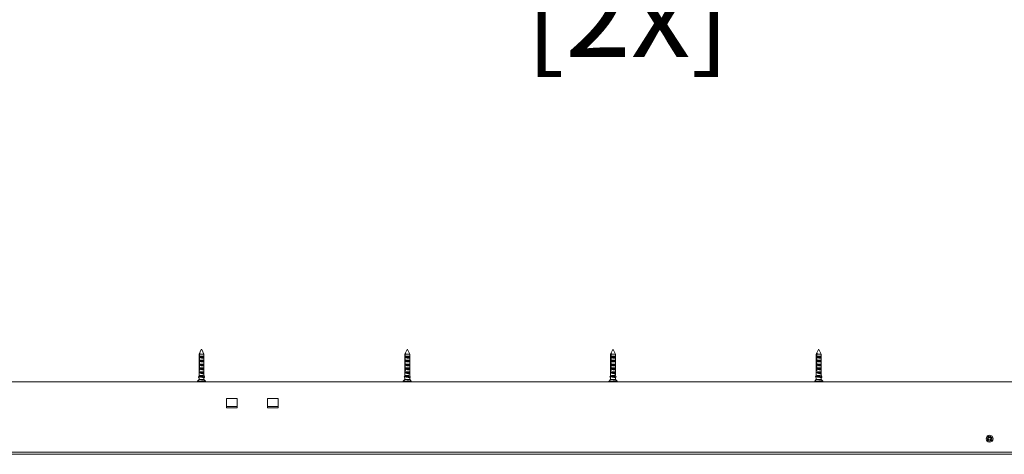
# Model space of a CAD drawing. Units: millimetres. Extents: x 0 to 420, y 0 to 297.
# Drawn here: x 48 to 96, y 211 to 232 of the extents above; entities that cross this region are included whole.
import ezdxf

# ---------------------------------------------------------------- set-up
doc = ezdxf.new("R2010")
doc.units = ezdxf.units.MM
doc.styles.add('SLDTEXTSTYLE0', font='TXT', dxfattribs={"width": 0.7})

# ---------------------------------------------------------------- blocks, each defined once
blk = doc.blocks.new('SW_NOTE_2')
at = {"color": 0, "linetype": 'Continuous', "lineweight": 0, "char_height": 4.2333, "attachment_point": 2, "style": 'SLDTEXTSTYLE0'}
for s, insert in [('Borstel', (-5.083, 8.078)), ('[2x]', (-5.095, 1.434))]:
    blk.add_mtext(s, dxfattribs=dict(at, insert=insert))

msp = doc.modelspace()

# ---------------------------------------------------------------- linework, layer by layer
at = {"color": 7, "linetype": 'Continuous', "lineweight": 18}
for p, q in [((56.7194, 216.0344), (56.6123, 215.8202)), ((56.6123, 215.8202), (56.6123, 215.7082)), ((56.6166, 215.8202), (56.6123, 215.8202)), ((56.6166, 215.8202), (56.6166, 215.0971)), ((56.6566, 215.8602), (56.6349, 215.8602)), ((56.6383, 215.0971), (56.6383, 215.8202)), ((56.8523, 215.8202), (56.6383, 215.8202)), ((56.8523, 215.8202), (56.7405, 216.0439)), ((56.8523, 215.7082), (56.8523, 215.8202)), ((66.7197, 216.035), (66.6123, 215.8202)), ((66.6123, 215.8202), (66.6123, 215.7082)), ((66.6154, 215.8202), (66.6123, 215.8202)), ((66.6154, 215.8202), (66.6154, 215.0971)), ((66.654, 215.8602), (66.634, 215.8602)), ((66.6353, 215.0971), (66.6353, 215.8202)), ((66.8523, 215.8202), (66.6353, 215.8202)), ((66.8523, 215.8202), (66.7406, 216.0436)), ((66.8523, 215.7082), (66.8523, 215.8202)), ((76.7196, 216.0348), (76.6123, 215.8202)), ((76.6123, 215.8202), (76.6123, 215.7082)), ((76.6157, 215.8202), (76.6123, 215.8202)), ((76.6157, 215.8202), (76.6157, 215.0971)), ((76.6546, 215.8602), (76.6342, 215.8602)), ((76.636, 215.0971), (76.636, 215.8202)), ((76.8523, 215.8202), (76.636, 215.8202)), ((76.8523, 215.8202), (76.7406, 216.0437)), ((76.8523, 215.7082), (76.8523, 215.8202)), ((86.7192, 216.034), (86.6123, 215.8202)), ((86.6123, 215.8202), (86.6123, 215.7082)), ((86.6174, 215.8202), (86.6123, 215.8202)), ((86.6174, 215.8202), (86.6174, 215.0971)), ((86.6581, 215.8602), (86.6354, 215.8602)), ((86.6401, 215.0971), (86.6401, 215.8202)), ((86.8523, 215.8202), (86.6401, 215.8202)), ((86.8523, 215.8202), (86.7404, 216.044)), ((86.8523, 215.7082), (86.8523, 215.8202)), ((56.6123, 215.7082), (56.6126, 215.7082)), ((56.6123, 215.6595), (56.6123, 215.5202)), ((56.6123, 215.5202), (56.6126, 215.5202)), ((56.6123, 215.4715), (56.6123, 215.3322)), ((56.6126, 215.7082), (56.6126, 215.6642)), ((56.6126, 215.6642), (56.6127, 215.6595)), ((56.6126, 215.5202), (56.6126, 215.4762)), ((56.6126, 215.4762), (56.6127, 215.4715)), ((56.6548, 215.7082), (56.8523, 215.7082)), ((56.6548, 215.6642), (56.6548, 215.7082)), ((56.852, 215.6642), (56.6548, 215.6642)), ((56.6548, 215.5202), (56.8523, 215.5202)), ((56.6548, 215.4762), (56.6548, 215.5202)), ((56.852, 215.4762), (56.6548, 215.4762)), ((56.7864, 215.5124), (56.7496, 215.5124)), ((56.852, 215.7082), (56.852, 215.6642)), ((56.852, 215.5202), (56.852, 215.4762)), ((56.8523, 215.5202), (56.8523, 215.6595)), ((56.8523, 215.3322), (56.8523, 215.4715)), ((66.6123, 215.7082), (66.6124, 215.7082)), ((66.6123, 215.6623), (66.6123, 215.5202)), ((66.6123, 215.5202), (66.6124, 215.5202)), ((66.6123, 215.4743), (66.6123, 215.3322)), ((66.6124, 215.7082), (66.6124, 215.6642)), ((66.6124, 215.6642), (66.6126, 215.6623)), ((66.6124, 215.5202), (66.6124, 215.4762)), ((66.6124, 215.4762), (66.6126, 215.4743)), ((66.6511, 215.7082), (66.8523, 215.7082)), ((66.6511, 215.6642), (66.6511, 215.7082)), ((66.8523, 215.6642), (66.6511, 215.6642)), ((66.6511, 215.5202), (66.8523, 215.5202)), ((66.6511, 215.4762), (66.6511, 215.5202)), ((66.8523, 215.4762), (66.6511, 215.4762)), ((66.7838, 215.5124), (66.7464, 215.5124)), ((66.8523, 215.7082), (66.8523, 215.6642)), ((66.8523, 215.5202), (66.8523, 215.6623)), ((66.8523, 215.5202), (66.8523, 215.4762)), ((66.8523, 215.3322), (66.8523, 215.4743)), ((76.6123, 215.7082), (76.6124, 215.7082)), ((76.6123, 215.6616), (76.6123, 215.5202)), ((76.6123, 215.5202), (76.6124, 215.5202)), ((76.6123, 215.4736), (76.6123, 215.3322)), ((76.6124, 215.7082), (76.6124, 215.6642)), ((76.6124, 215.6642), (76.6126, 215.6616)), ((76.6124, 215.5202), (76.6124, 215.4762)), ((76.6124, 215.4762), (76.6126, 215.4736)), ((76.652, 215.7082), (76.8523, 215.7082)), ((76.652, 215.6642), (76.652, 215.7082)), ((76.8522, 215.6642), (76.652, 215.6642)), ((76.652, 215.5202), (76.8523, 215.5202)), ((76.652, 215.4762), (76.652, 215.5202)), ((76.8522, 215.4762), (76.652, 215.4762)), ((76.7844, 215.5124), (76.7471, 215.5124)), ((76.8522, 215.7082), (76.8522, 215.6642)), ((76.8522, 215.5202), (76.8522, 215.4762)), ((76.8523, 215.5202), (76.8523, 215.6616)), ((76.8523, 215.3322), (76.8523, 215.4736)), ((86.6123, 215.7082), (86.6128, 215.7082)), ((86.6123, 215.6579), (86.6123, 215.5202)), ((86.6123, 215.5202), (86.6128, 215.5202)), ((86.6123, 215.4699), (86.6123, 215.3322)), ((86.6128, 215.6642), (86.6127, 215.6579)), ((86.6128, 215.4762), (86.6127, 215.4699)), ((86.6128, 215.7082), (86.6128, 215.6642)), ((86.6128, 215.5202), (86.6128, 215.4762)), ((86.657, 215.7082), (86.8523, 215.7082)), ((86.657, 215.6642), (86.657, 215.7082)), ((86.8518, 215.6642), (86.657, 215.6642)), ((86.657, 215.5202), (86.8523, 215.5202)), ((86.657, 215.4762), (86.657, 215.5202)), ((86.8518, 215.4762), (86.657, 215.4762)), ((86.7878, 215.5124), (86.7515, 215.5124)), ((86.8518, 215.7082), (86.8518, 215.6642)), ((86.8518, 215.5202), (86.8518, 215.4762)), ((86.8523, 215.5202), (86.8523, 215.6579)), ((86.8523, 215.3322), (86.8523, 215.4699)), ((56.6123, 215.3322), (56.6126, 215.3322)), ((56.6123, 215.2835), (56.6123, 215.1442)), ((56.6123, 215.1442), (56.6126, 215.1442)), ((56.6123, 215.0955), (56.6123, 214.9562)), ((56.6123, 214.9562), (56.6126, 214.9562)), ((56.6123, 214.9075), (56.6123, 214.7682)), ((56.6126, 215.3322), (56.6126, 215.2882)), ((56.6126, 215.2882), (56.6127, 215.2835)), ((56.6126, 215.1442), (56.6126, 215.1002)), ((56.6126, 215.1002), (56.6127, 215.0955)), ((56.6126, 214.9562), (56.6126, 214.9122)), ((56.6126, 214.9122), (56.6127, 214.9075)), ((56.6166, 215.0971), (56.6383, 215.0971)), ((56.6521, 215.068), (56.6483, 215.0658)), ((56.6483, 215.0658), (56.6524, 215.0635)), ((56.6507, 215.0658), (56.6483, 215.0658)), ((56.6548, 215.3322), (56.8523, 215.3322)), ((56.6548, 215.2882), (56.6548, 215.3322)), ((56.852, 215.2882), (56.6548, 215.2882)), ((56.6548, 215.1442), (56.8523, 215.1442)), ((56.6548, 215.1002), (56.6548, 215.1442)), ((56.852, 215.1002), (56.6548, 215.1002)), ((56.6548, 214.9562), (56.8523, 214.9562)), ((56.6548, 214.9122), (56.6548, 214.9562)), ((56.852, 214.9122), (56.6548, 214.9122)), ((56.8002, 215.2898), (56.7321, 215.2898)), ((56.7966, 215.1218), (56.7378, 215.1218)), ((56.7966, 214.9538), (56.7378, 214.9538)), ((56.852, 215.3322), (56.852, 215.2882)), ((56.852, 215.1442), (56.852, 215.1002)), ((56.852, 214.9562), (56.852, 214.9122)), ((56.8523, 215.1442), (56.8523, 215.2835)), ((56.8523, 214.9562), (56.8523, 215.0955)), ((56.8523, 214.7819), (56.8523, 214.9075)), ((66.6123, 215.3322), (66.6124, 215.3322)), ((66.6123, 215.2863), (66.6123, 215.1442)), ((66.6123, 215.1442), (66.6124, 215.1442)), ((66.6123, 215.0983), (66.6123, 214.9562)), ((66.6123, 214.9562), (66.6124, 214.9562)), ((66.6123, 214.9103), (66.6123, 214.7682)), ((66.6124, 215.3322), (66.6124, 215.2882)), ((66.6124, 215.2882), (66.6126, 215.2863)), ((66.6124, 215.1442), (66.6124, 215.1002)), ((66.6124, 215.1002), (66.6126, 215.0983)), ((66.6124, 214.9562), (66.6124, 214.9122)), ((66.6124, 214.9122), (66.6126, 214.9103)), ((66.6154, 215.0971), (66.6353, 215.0971)), ((66.6511, 215.3322), (66.8523, 215.3322)), ((66.6511, 215.2882), (66.6511, 215.3322)), ((66.8523, 215.2882), (66.6511, 215.2882)), ((66.6511, 215.1442), (66.8523, 215.1442)), ((66.6511, 215.1002), (66.6511, 215.1442)), ((66.8523, 215.1002), (66.6511, 215.1002)), ((66.6511, 214.9562), (66.8523, 214.9562)), ((66.6511, 214.9122), (66.6511, 214.9562)), ((66.8523, 214.9122), (66.6511, 214.9122)), ((66.7981, 215.2898), (66.7287, 215.2898)), ((66.7944, 215.1218), (66.7344, 215.1218)), ((66.7944, 214.9538), (66.7344, 214.9538)), ((66.8523, 215.3322), (66.8523, 215.2882)), ((66.8523, 215.1442), (66.8523, 215.2863)), ((66.8523, 215.1442), (66.8523, 215.1002)), ((66.8523, 214.9562), (66.8523, 215.0983)), ((66.8523, 214.9562), (66.8523, 214.9122)), ((66.8523, 214.7743), (66.8523, 214.9103)), ((76.6123, 215.3322), (76.6124, 215.3322)), ((76.6123, 215.2856), (76.6123, 215.1442)), ((76.6123, 215.1442), (76.6124, 215.1442)), ((76.6123, 215.0976), (76.6123, 214.9562)), ((76.6123, 214.9562), (76.6124, 214.9562)), ((76.6123, 214.9096), (76.6123, 214.7682)), ((76.6124, 215.3322), (76.6124, 215.2882)), ((76.6124, 215.2882), (76.6126, 215.2856)), ((76.6124, 215.1442), (76.6124, 215.1002)), ((76.6124, 215.1002), (76.6126, 215.0976)), ((76.6124, 214.9562), (76.6124, 214.9122)), ((76.6124, 214.9122), (76.6126, 214.9096)), ((76.6157, 215.0971), (76.636, 215.0971)), ((76.6494, 215.0665), (76.6483, 215.0658)), ((76.6483, 215.0658), (76.6495, 215.0651)), ((76.652, 215.3322), (76.8523, 215.3322)), ((76.652, 215.2882), (76.652, 215.3322)), ((76.8522, 215.2882), (76.652, 215.2882)), ((76.652, 215.1442), (76.8523, 215.1442)), ((76.652, 215.1002), (76.652, 215.1442)), ((76.8522, 215.1002), (76.652, 215.1002)), ((76.652, 214.9562), (76.8523, 214.9562)), ((76.652, 214.9122), (76.652, 214.9562)), ((76.8522, 214.9122), (76.652, 214.9122)), ((76.7986, 215.2898), (76.7295, 215.2898)), ((76.7949, 215.1218), (76.7352, 215.1218)), ((76.7949, 214.9538), (76.7352, 214.9538)), ((76.8522, 215.3322), (76.8522, 215.2882)), ((76.8522, 215.1442), (76.8522, 215.1002)), ((76.8522, 214.9562), (76.8522, 214.9122)), ((76.8523, 215.1442), (76.8523, 215.2856)), ((76.8523, 214.9562), (76.8523, 215.0976)), ((76.8523, 214.7763), (76.8523, 214.9096)), ((86.6123, 215.3322), (86.6128, 215.3322)), ((86.6123, 215.2819), (86.6123, 215.1442)), ((86.6123, 215.1442), (86.6128, 215.1442)), ((86.6123, 215.0939), (86.6123, 214.9562)), ((86.6123, 214.9562), (86.6128, 214.9562)), ((86.6123, 214.9059), (86.6123, 214.7682)), ((86.6128, 215.2882), (86.6127, 215.2819)), ((86.6128, 215.1002), (86.6127, 215.0939)), ((86.6128, 214.9122), (86.6127, 214.9059)), ((86.6128, 215.3322), (86.6128, 215.2882)), ((86.6128, 215.1442), (86.6128, 215.1002)), ((86.6128, 214.9562), (86.6128, 214.9122)), ((86.6174, 215.0971), (86.6401, 215.0971)), ((86.6539, 215.0691), (86.6483, 215.0658)), ((86.6483, 215.0658), (86.6546, 215.0622)), ((86.6527, 215.0658), (86.6483, 215.0658)), ((86.657, 215.3322), (86.8523, 215.3322)), ((86.657, 215.2882), (86.657, 215.3322)), ((86.8518, 215.2882), (86.657, 215.2882)), ((86.657, 215.1442), (86.8523, 215.1442)), ((86.657, 215.1002), (86.657, 215.1442)), ((86.8518, 215.1002), (86.657, 215.1002)), ((86.657, 214.9562), (86.8523, 214.9562)), ((86.657, 214.9122), (86.657, 214.9562)), ((86.8518, 214.9122), (86.657, 214.9122)), ((86.8013, 215.2898), (86.7341, 215.2898)), ((86.7979, 215.1218), (86.7398, 215.1218)), ((86.7979, 214.9538), (86.7398, 214.9538)), ((86.8518, 215.3322), (86.8518, 215.2882)), ((86.8518, 215.1442), (86.8518, 215.1002)), ((86.8518, 214.9562), (86.8518, 214.9122)), ((86.8523, 215.1442), (86.8523, 215.2819)), ((86.8523, 214.9562), (86.8523, 215.0939)), ((86.8523, 214.7855), (86.8523, 214.9059)), ((102.2323, 214.4602), (16.1723, 214.4602)), ((56.5363, 214.497), (56.5363, 214.4682)), ((56.6123, 214.5802), (56.5385, 214.5025)), ((56.5809, 214.7151), (56.6123, 214.7819)), ((56.5921, 214.6851), (56.5809, 214.7093)), ((56.5934, 214.684), (56.6123, 214.684)), ((56.6123, 214.7133), (56.5945, 214.6847)), ((56.6123, 214.7682), (56.6126, 214.7682)), ((56.6123, 214.7195), (56.6123, 214.5802)), ((56.7865, 214.5802), (56.6123, 214.5802)), ((56.6126, 214.7682), (56.6126, 214.7242)), ((56.6126, 214.7242), (56.6127, 214.7195)), ((56.6548, 214.7682), (56.7865, 214.7682)), ((56.6548, 214.7242), (56.6548, 214.7682)), ((56.7812, 214.7242), (56.6548, 214.7242)), ((56.7777, 214.7298), (56.7378, 214.7298)), ((56.7388, 214.5682), (56.8343, 214.5682)), ((56.7685, 214.7446), (56.7685, 214.7682)), ((56.7685, 214.7446), (56.806, 214.6847)), ((56.8195, 214.7151), (56.7865, 214.7852)), ((56.7865, 214.7682), (56.7865, 214.7852)), ((56.8523, 214.5802), (56.7865, 214.5802)), ((56.807, 214.684), (56.8712, 214.684)), ((56.8083, 214.6851), (56.8195, 214.7093)), ((56.8725, 214.6851), (56.8083, 214.6851)), ((56.8838, 214.7151), (56.8195, 214.7151)), ((56.8838, 214.7093), (56.8195, 214.7093)), ((56.8838, 214.7151), (56.8399, 214.8082)), ((56.8523, 214.5802), (56.8523, 214.684)), ((56.9261, 214.5025), (56.8523, 214.5802)), ((56.8725, 214.6851), (56.8838, 214.7093)), ((56.9283, 214.4682), (56.9283, 214.497)), ((66.5363, 214.497), (66.5363, 214.4682)), ((66.6123, 214.5802), (66.5385, 214.5025)), ((66.5867, 214.7151), (66.6123, 214.7743)), ((66.597, 214.6851), (66.5867, 214.7093)), ((66.5982, 214.684), (66.6123, 214.684)), ((66.6123, 214.7076), (66.5992, 214.6847)), ((66.6123, 214.7682), (66.6124, 214.7682)), ((66.6123, 214.7223), (66.6123, 214.5802)), ((66.7821, 214.5802), (66.6123, 214.5802)), ((66.6124, 214.7682), (66.6124, 214.7242)), ((66.6124, 214.7242), (66.6126, 214.7223)), ((66.6511, 214.7682), (66.7821, 214.7682)), ((66.6511, 214.7242), (66.6511, 214.7682)), ((66.7773, 214.7242), (66.6511, 214.7242)), ((66.7334, 214.5682), (66.8308, 214.5682)), ((66.774, 214.7298), (66.7344, 214.7298)), ((66.7655, 214.7446), (66.7655, 214.7682)), ((66.7655, 214.7446), (66.8, 214.6847)), ((66.8124, 214.7151), (66.7821, 214.7852)), ((66.7821, 214.7682), (66.7821, 214.7852)), ((66.8523, 214.5802), (66.7821, 214.5802)), ((66.8009, 214.684), (66.8664, 214.684)), ((66.8021, 214.6851), (66.8125, 214.7093)), ((66.8676, 214.6851), (66.8021, 214.6851)), ((66.878, 214.7151), (66.8124, 214.7151)), ((66.878, 214.7093), (66.8125, 214.7093)), ((66.878, 214.7151), (66.8377, 214.8082)), ((66.8523, 214.5802), (66.8523, 214.684)), ((66.9261, 214.5025), (66.8523, 214.5802)), ((66.8676, 214.6851), (66.878, 214.7093)), ((66.9283, 214.4682), (66.9283, 214.497)), ((76.5363, 214.497), (76.5363, 214.4682)), ((76.6123, 214.5802), (76.5385, 214.5025)), ((76.5853, 214.7151), (76.6123, 214.7763)), ((76.5958, 214.6851), (76.5853, 214.7093)), ((76.597, 214.684), (76.6123, 214.684)), ((76.6123, 214.7091), (76.598, 214.6847)), ((76.6123, 214.7682), (76.6124, 214.7682)), ((76.6123, 214.7216), (76.6123, 214.5802)), ((76.7832, 214.5802), (76.6123, 214.5802)), ((76.6124, 214.7682), (76.6124, 214.7242)), ((76.6124, 214.7242), (76.6126, 214.7216)), ((76.652, 214.7682), (76.7832, 214.7682)), ((76.652, 214.7242), (76.652, 214.7682)), ((76.7782, 214.7242), (76.652, 214.7242)), ((76.7347, 214.5682), (76.8317, 214.5682)), ((76.7749, 214.7298), (76.7352, 214.7298)), ((76.7662, 214.7446), (76.7662, 214.7682)), ((76.7662, 214.7446), (76.8014, 214.6847)), ((76.8142, 214.7151), (76.7832, 214.7852)), ((76.7832, 214.7682), (76.7832, 214.7852)), ((76.8523, 214.5802), (76.7832, 214.5802)), ((76.8024, 214.684), (76.8676, 214.684)), ((76.8036, 214.6851), (76.8142, 214.7093)), ((76.8688, 214.6851), (76.8036, 214.6851)), ((76.8794, 214.7151), (76.8142, 214.7151)), ((76.8794, 214.7093), (76.8142, 214.7093)), ((76.8794, 214.7151), (76.8382, 214.8082)), ((76.8523, 214.5802), (76.8523, 214.684)), ((76.9261, 214.5025), (76.8523, 214.5802)), ((76.8688, 214.6851), (76.8794, 214.7093)), ((76.9283, 214.4682), (76.9283, 214.497)), ((86.5363, 214.497), (86.5363, 214.4682)), ((86.6123, 214.5802), (86.5385, 214.5025)), ((86.5776, 214.7151), (86.6123, 214.7855)), ((86.5894, 214.6851), (86.5776, 214.7093)), ((86.5907, 214.684), (86.6123, 214.684)), ((86.6123, 214.716), (86.5918, 214.6847)), ((86.6123, 214.7682), (86.6128, 214.7682)), ((86.6123, 214.7179), (86.6123, 214.5802)), ((86.789, 214.5802), (86.6123, 214.5802)), ((86.6128, 214.7242), (86.6127, 214.7179)), ((86.6128, 214.7682), (86.6128, 214.7242)), ((86.657, 214.7682), (86.789, 214.7682)), ((86.657, 214.7242), (86.657, 214.7682)), ((86.7835, 214.7242), (86.657, 214.7242)), ((86.7798, 214.7298), (86.7398, 214.7298)), ((86.7419, 214.5682), (86.8362, 214.5682)), ((86.7701, 214.7446), (86.7701, 214.7682)), ((86.7701, 214.7446), (86.8093, 214.6847)), ((86.8235, 214.7151), (86.789, 214.7852)), ((86.789, 214.7682), (86.789, 214.7852)), ((86.8523, 214.5802), (86.789, 214.5802)), ((86.8104, 214.684), (86.8739, 214.684)), ((86.8118, 214.6851), (86.8236, 214.7093)), ((86.8752, 214.6851), (86.8118, 214.6851)), ((86.887, 214.7151), (86.8235, 214.7151)), ((86.887, 214.7093), (86.8236, 214.7093)), ((86.887, 214.7151), (86.8411, 214.8082)), ((86.8523, 214.5802), (86.8523, 214.684)), ((86.9261, 214.5025), (86.8523, 214.5802)), ((86.8752, 214.6851), (86.887, 214.7093)), ((86.9283, 214.4682), (86.9283, 214.497)), ((57.9423, 213.6602), (58.4623, 213.6602)), ((57.9423, 213.2002), (57.9423, 213.6602)), ((58.4623, 213.6602), (58.4623, 213.2002)), ((59.9423, 213.6602), (60.4623, 213.6602)), ((59.9423, 213.2002), (59.9423, 213.6602)), ((60.4623, 213.6602), (60.4623, 213.2002)), ((58.4623, 213.2602), (57.9423, 213.2602)), ((58.4623, 213.2002), (57.9423, 213.2002)), ((60.4623, 213.2602), (59.9423, 213.2602)), ((60.4623, 213.2002), (59.9423, 213.2002)), ((94.9431, 211.6524), (94.974, 211.6755)), ((94.9614, 211.628), (94.9431, 211.6524)), ((94.9601, 211.7711), (94.9845, 211.7894)), ((94.9832, 211.7402), (94.9601, 211.7711)), ((94.9614, 211.628), (94.9923, 211.6511)), ((94.9768, 211.6776), (94.974, 211.6755)), ((94.9767, 211.6777), (94.9768, 211.6776)), ((94.9832, 211.7402), (94.9853, 211.7375)), ((95.0076, 211.7585), (94.9845, 211.7894)), ((94.9853, 211.7375), (94.9852, 211.7374)), ((94.995, 211.6532), (94.9923, 211.6511)), ((94.995, 211.6532), (94.9951, 211.6531)), ((95.0076, 211.7585), (95.0097, 211.7558)), ((95.0098, 211.7558), (95.0097, 211.7558)), ((95.0548, 211.6446), (95.0549, 211.6446)), ((95.0549, 211.6446), (95.057, 211.6419)), ((95.0802, 211.611), (95.057, 211.6419)), ((95.0696, 211.7472), (95.0695, 211.7473)), ((95.0724, 211.7493), (95.0696, 211.7472)), ((95.0724, 211.7493), (95.1032, 211.7724)), ((95.0793, 211.6629), (95.0794, 211.663)), ((95.0793, 211.6629), (95.0814, 211.6602)), ((95.1046, 211.6293), (95.0802, 211.611)), ((95.1046, 211.6293), (95.0814, 211.6602)), ((95.0906, 211.7249), (95.0879, 211.7228)), ((95.0879, 211.7227), (95.0879, 211.7228)), ((95.0906, 211.7249), (95.1215, 211.7481)), ((95.1032, 211.7724), (95.1215, 211.7481)), ((16.1723, 211.0402), (102.2323, 211.0402)), ((16.1723, 210.9402), (102.2323, 210.9402))]:
    msp.add_line(p, q, dxfattribs=at)
at = {"color": 174, "linetype": 'Continuous', "lineweight": 18}
for p, q in [((56.8209, 214.497), (56.5363, 214.497)), ((56.5363, 214.4682), (56.9283, 214.4682)), ((56.5385, 214.5025), (56.8199, 214.5025)), ((56.5945, 214.6847), (56.6123, 214.6847)), ((56.8199, 214.5025), (56.9261, 214.5025)), ((56.9283, 214.497), (56.8209, 214.497)), ((66.8137, 214.497), (66.5363, 214.497)), ((66.5363, 214.4682), (66.9283, 214.4682)), ((66.5385, 214.5025), (66.8128, 214.5025)), ((66.5992, 214.6847), (66.6123, 214.6847)), ((66.8128, 214.5025), (66.9261, 214.5025)), ((66.9283, 214.497), (66.8137, 214.497)), ((76.8154, 214.497), (76.5363, 214.497)), ((76.5363, 214.4682), (76.9283, 214.4682)), ((76.5385, 214.5025), (76.8145, 214.5025)), ((76.598, 214.6847), (76.6123, 214.6847)), ((76.8145, 214.5025), (76.9261, 214.5025)), ((76.9283, 214.497), (76.8154, 214.497)), ((86.825, 214.497), (86.5363, 214.497)), ((86.5363, 214.4682), (86.9283, 214.4682)), ((86.5385, 214.5025), (86.8239, 214.5025)), ((86.5918, 214.6847), (86.6123, 214.6847)), ((86.8239, 214.5025), (86.9261, 214.5025)), ((86.9283, 214.497), (86.825, 214.497))]:
    msp.add_line(p, q, dxfattribs=at)
at = {"color": 7, "linetype": 'Continuous', "lineweight": 18, "flags": 128}
for points in [[(56.6349, 215.8602), (56.629, 215.8473), (56.6166, 215.8202)], [(56.6383, 215.8202), (56.6506, 215.8473), (56.6566, 215.8602)], [(66.634, 215.8602), (66.628, 215.8473), (66.6154, 215.8202)], [(66.6353, 215.8202), (66.6479, 215.8473), (66.654, 215.8602)], [(76.6342, 215.8602), (76.6282, 215.8473), (76.6157, 215.8202)], [(76.636, 215.8202), (76.6486, 215.8473), (76.6546, 215.8602)], [(86.6354, 215.8602), (86.6296, 215.8473), (86.6174, 215.8202)], [(86.6401, 215.8202), (86.6523, 215.8473), (86.6581, 215.8602)], [(56.852, 215.6642), (56.8518, 215.6529), (56.8479, 215.6426), (56.8404, 215.6341), (56.8351, 215.6305), (56.8286, 215.6273), (56.8156, 215.6231), (56.7995, 215.6207), (56.7838, 215.6202), (56.7665, 215.6213), (56.7495, 215.6237), (56.732, 215.6275), (56.7146, 215.6327), (56.6976, 215.6392), (56.6807, 215.6473), (56.6651, 215.6567), (56.6548, 215.6642)], [(56.852, 215.4762), (56.8518, 215.4649), (56.8479, 215.4546), (56.8404, 215.4461), (56.8351, 215.4425), (56.8286, 215.4393), (56.8156, 215.4351), (56.7995, 215.4327), (56.7838, 215.4322), (56.7665, 215.4333), (56.7495, 215.4357), (56.732, 215.4395), (56.7146, 215.4447), (56.6976, 215.4512), (56.6807, 215.4593), (56.6651, 215.4687), (56.6548, 215.4762)], [(66.8523, 215.6642), (66.8512, 215.6529), (66.8465, 215.6426), (66.8382, 215.6341), (66.8324, 215.6305), (66.8257, 215.6273), (66.812, 215.6231), (66.7954, 215.6207), (66.7794, 215.6202), (66.7617, 215.6213), (66.7447, 215.6237), (66.7271, 215.6275), (66.7098, 215.6327), (66.6929, 215.6392), (66.6763, 215.6473), (66.6611, 215.6567), (66.6511, 215.6642)], [(66.8523, 215.4762), (66.8512, 215.4649), (66.8465, 215.4546), (66.8382, 215.4461), (66.8324, 215.4425), (66.8257, 215.4393), (66.812, 215.4351), (66.7954, 215.4327), (66.7794, 215.4322), (66.7617, 215.4333), (66.7447, 215.4357), (66.7271, 215.4395), (66.7098, 215.4447), (66.6929, 215.4512), (66.6763, 215.4593), (66.6611, 215.4687), (66.6511, 215.4762)], [(76.852, 215.6616), (76.8514, 215.6529), (76.8469, 215.6426), (76.8387, 215.6341), (76.8331, 215.6305), (76.8264, 215.6273), (76.8129, 215.6231), (76.7964, 215.6207), (76.7805, 215.6202), (76.7629, 215.6213), (76.7458, 215.6237), (76.7283, 215.6275), (76.7109, 215.6327), (76.694, 215.6392), (76.6774, 215.6473), (76.662, 215.6567), (76.652, 215.6642)], [(76.852, 215.4736), (76.8514, 215.4649), (76.8469, 215.4546), (76.8387, 215.4461), (76.8331, 215.4425), (76.8264, 215.4393), (76.8129, 215.4351), (76.7964, 215.4327), (76.7805, 215.4322), (76.7629, 215.4333), (76.7458, 215.4357), (76.7283, 215.4395), (76.7109, 215.4447), (76.694, 215.4512), (76.6774, 215.4593), (76.662, 215.4687), (76.652, 215.4762)], [(86.8518, 215.6642), (86.852, 215.6529), (86.8486, 215.6426), (86.8416, 215.6341), (86.8365, 215.6305), (86.8303, 215.6273), (86.8176, 215.6231), (86.8018, 215.6207), (86.7864, 215.6202), (86.7691, 215.6213), (86.7523, 215.6237), (86.7348, 215.6275), (86.7174, 215.6327), (86.7003, 215.6392), (86.6833, 215.6473), (86.6674, 215.6567), (86.657, 215.6642)], [(86.8518, 215.4762), (86.852, 215.4649), (86.8486, 215.4546), (86.8416, 215.4461), (86.8365, 215.4425), (86.8303, 215.4393), (86.8176, 215.4351), (86.8018, 215.4327), (86.7864, 215.4322), (86.7691, 215.4333), (86.7523, 215.4357), (86.7348, 215.4395), (86.7174, 215.4447), (86.7003, 215.4512), (86.6833, 215.4593), (86.6674, 215.4687), (86.657, 215.4762)], [(56.6166, 215.0971), (56.6151, 215.0925), (56.6141, 215.0869), (56.6135, 215.0807), (56.6131, 215.0736), (56.6129, 215.0665), (56.6128, 215.0589), (56.6129, 215.0521), (56.6131, 215.0453), (56.6135, 215.039), (56.6142, 215.0332), (56.6151, 215.0279), (56.6166, 215.0233), (56.6185, 215.0198), (56.6211, 215.0174), (56.624, 215.0163), (56.6274, 215.0164), (56.6308, 215.0177), (56.6346, 215.02), (56.6383, 215.0233), (56.642, 215.0277), (56.6454, 215.033), (56.6485, 215.0393), (56.6508, 215.0461), (56.6522, 215.0536), (56.6526, 215.0607), (56.6521, 215.068), (56.6507, 215.0745), (56.6486, 215.0809), (56.6458, 215.0868), (56.6424, 215.0921), (56.6383, 215.0971)], [(56.852, 215.2882), (56.8518, 215.2769), (56.8479, 215.2666), (56.8404, 215.2581), (56.8351, 215.2545), (56.8286, 215.2513), (56.8156, 215.2471), (56.7995, 215.2447), (56.7838, 215.2442), (56.7665, 215.2453), (56.7495, 215.2477), (56.732, 215.2515), (56.7146, 215.2567), (56.6976, 215.2632), (56.6807, 215.2713), (56.6651, 215.2807), (56.6548, 215.2882)], [(56.852, 215.1002), (56.8518, 215.0889), (56.8479, 215.0786), (56.8404, 215.0701), (56.8351, 215.0665), (56.8286, 215.0633), (56.8156, 215.0591), (56.7995, 215.0567), (56.7838, 215.0562), (56.7665, 215.0573), (56.7495, 215.0597), (56.732, 215.0635), (56.7146, 215.0687), (56.6976, 215.0752), (56.6807, 215.0833), (56.6651, 215.0927), (56.6548, 215.1002)], [(56.852, 214.9122), (56.8518, 214.9009), (56.8479, 214.8906), (56.8404, 214.8821), (56.8351, 214.8785), (56.8286, 214.8753), (56.8156, 214.8711), (56.7995, 214.8687), (56.7838, 214.8682), (56.7665, 214.8693), (56.7495, 214.8717), (56.732, 214.8755), (56.7146, 214.8807), (56.6976, 214.8872), (56.6807, 214.8953), (56.6651, 214.9047), (56.6548, 214.9122)], [(66.6154, 215.0971), (66.6142, 215.0925), (66.6134, 215.0869), (66.6129, 215.0807), (66.6126, 215.0736), (66.6125, 215.0665), (66.6125, 215.0589), (66.6125, 215.0521), (66.6127, 215.0453), (66.6129, 215.039), (66.6134, 215.0332), (66.6142, 215.0279), (66.6154, 215.0233), (66.6171, 215.0198), (66.6194, 215.0174), (66.622, 215.0163), (66.6251, 215.0164), (66.6283, 215.0177), (66.6318, 215.02), (66.6353, 215.0233), (66.6388, 215.0277), (66.6421, 215.033), (66.645, 215.0393), (66.6472, 215.0461), (66.6486, 215.0536), (66.649, 215.0607), (66.6485, 215.068), (66.6472, 215.0745), (66.6451, 215.0809), (66.6425, 215.0868), (66.6392, 215.0921), (66.6353, 215.0971)], [(66.8523, 215.2882), (66.8512, 215.2769), (66.8465, 215.2666), (66.8382, 215.2581), (66.8324, 215.2545), (66.8257, 215.2513), (66.812, 215.2471), (66.7954, 215.2447), (66.7794, 215.2442), (66.7617, 215.2453), (66.7447, 215.2477), (66.7271, 215.2515), (66.7098, 215.2567), (66.6929, 215.2632), (66.6763, 215.2713), (66.6611, 215.2807), (66.6511, 215.2882)], [(66.8523, 215.1002), (66.8512, 215.0889), (66.8465, 215.0786), (66.8382, 215.0701), (66.8324, 215.0665), (66.8257, 215.0633), (66.812, 215.0591), (66.7954, 215.0567), (66.7794, 215.0562), (66.7617, 215.0573), (66.7447, 215.0597), (66.7271, 215.0635), (66.7098, 215.0687), (66.6929, 215.0752), (66.6763, 215.0833), (66.6611, 215.0927), (66.6511, 215.1002)], [(66.8523, 214.9122), (66.8512, 214.9009), (66.8465, 214.8906), (66.8382, 214.8821), (66.8324, 214.8785), (66.8257, 214.8753), (66.812, 214.8711), (66.7954, 214.8687), (66.7794, 214.8682), (66.7617, 214.8693), (66.7447, 214.8717), (66.7271, 214.8755), (66.7098, 214.8807), (66.6929, 214.8872), (66.6763, 214.8953), (66.6611, 214.9047), (66.6511, 214.9122)], [(76.6157, 215.0971), (76.6144, 215.0925), (76.6135, 215.0869), (76.613, 215.0807), (76.6127, 215.0736), (76.6126, 215.0665), (76.6126, 215.0589), (76.6126, 215.0521), (76.6128, 215.0453), (76.6131, 215.039), (76.6136, 215.0332), (76.6144, 215.0279), (76.6157, 215.0233), (76.6174, 215.0198), (76.6198, 215.0174), (76.6224, 215.0163), (76.6256, 215.0164), (76.6289, 215.0177), (76.6324, 215.02), (76.636, 215.0233), (76.6396, 215.0277), (76.6429, 215.033), (76.6459, 215.0393), (76.6481, 215.0461), (76.6495, 215.0536), (76.6499, 215.0607), (76.6493, 215.068), (76.648, 215.0745), (76.6459, 215.0809), (76.6432, 215.0868), (76.64, 215.0921), (76.636, 215.0971)], [(76.852, 215.2856), (76.8514, 215.2769), (76.8469, 215.2666), (76.8387, 215.2581), (76.8331, 215.2545), (76.8264, 215.2513), (76.8129, 215.2471), (76.7964, 215.2447), (76.7805, 215.2442), (76.7629, 215.2453), (76.7458, 215.2477), (76.7283, 215.2515), (76.7109, 215.2567), (76.694, 215.2632), (76.6774, 215.2713), (76.662, 215.2807), (76.652, 215.2882)], [(76.852, 215.0976), (76.8514, 215.0889), (76.8469, 215.0786), (76.8387, 215.0701), (76.8331, 215.0665), (76.8264, 215.0633), (76.8129, 215.0591), (76.7964, 215.0567), (76.7805, 215.0562), (76.7629, 215.0573), (76.7458, 215.0597), (76.7283, 215.0635), (76.7109, 215.0687), (76.694, 215.0752), (76.6774, 215.0833), (76.662, 215.0927), (76.652, 215.1002)], [(76.852, 214.9096), (76.8514, 214.9009), (76.8469, 214.8906), (76.8387, 214.8821), (76.8331, 214.8785), (76.8264, 214.8753), (76.8129, 214.8711), (76.7964, 214.8687), (76.7805, 214.8682), (76.7629, 214.8693), (76.7458, 214.8717), (76.7283, 214.8755), (76.7109, 214.8807), (76.694, 214.8872), (76.6774, 214.8953), (76.662, 214.9047), (76.652, 214.9122)], [(86.6174, 215.0971), (86.6158, 215.0925), (86.6146, 215.0869), (86.6139, 215.0807), (86.6134, 215.0736), (86.6132, 215.0665), (86.6131, 215.0589), (86.6132, 215.0521), (86.6135, 215.0453), (86.614, 215.039), (86.6147, 215.0332), (86.6158, 215.0279), (86.6174, 215.0233), (86.6195, 215.0198), (86.6222, 215.0174), (86.6252, 215.0163), (86.6288, 215.0164), (86.6324, 215.0177), (86.6362, 215.02), (86.64, 215.0233), (86.6438, 215.0277), (86.6474, 215.033), (86.6505, 215.0393), (86.6528, 215.0461), (86.6543, 215.0536), (86.6547, 215.0607), (86.6542, 215.068), (86.6528, 215.0745), (86.6506, 215.0809), (86.6478, 215.0868), (86.6443, 215.0921), (86.6401, 215.0971)], [(86.8518, 215.2882), (86.852, 215.2769), (86.8486, 215.2666), (86.8416, 215.2581), (86.8365, 215.2545), (86.8303, 215.2513), (86.8176, 215.2471), (86.8018, 215.2447), (86.7864, 215.2442), (86.7691, 215.2453), (86.7523, 215.2477), (86.7348, 215.2515), (86.7174, 215.2567), (86.7003, 215.2632), (86.6833, 215.2713), (86.6674, 215.2807), (86.657, 215.2882)], [(86.8518, 215.1002), (86.852, 215.0889), (86.8486, 215.0786), (86.8416, 215.0701), (86.8365, 215.0665), (86.8303, 215.0633), (86.8176, 215.0591), (86.8018, 215.0567), (86.7864, 215.0562), (86.7691, 215.0573), (86.7523, 215.0597), (86.7348, 215.0635), (86.7174, 215.0687), (86.7003, 215.0752), (86.6833, 215.0833), (86.6674, 215.0927), (86.657, 215.1002)], [(86.8518, 214.9122), (86.852, 214.9009), (86.8486, 214.8906), (86.8416, 214.8821), (86.8365, 214.8785), (86.8303, 214.8753), (86.8176, 214.8711), (86.8018, 214.8687), (86.7864, 214.8682), (86.7691, 214.8693), (86.7523, 214.8717), (86.7348, 214.8755), (86.7174, 214.8807), (86.7003, 214.8872), (86.6833, 214.8953), (86.6674, 214.9047), (86.657, 214.9122)], [(66.5992, 214.6847), (66.5989, 214.6844), (66.5986, 214.6841), (66.5984, 214.684), (66.5981, 214.684), (66.5978, 214.6841), (66.5975, 214.6843), (66.5973, 214.6847), (66.597, 214.6851)], [(66.8, 214.6847), (66.8002, 214.6844), (66.8005, 214.6841), (66.8008, 214.684), (66.8011, 214.684), (66.8014, 214.6841), (66.8016, 214.6843), (66.8019, 214.6847), (66.8021, 214.6851)], [(76.598, 214.6847), (76.5978, 214.6844), (76.5975, 214.6841), (76.5972, 214.684), (76.5969, 214.684), (76.5966, 214.6841), (76.5963, 214.6843), (76.5961, 214.6847), (76.5958, 214.6851)], [(76.8014, 214.6847), (76.8017, 214.6844), (76.8019, 214.6841), (76.8022, 214.684), (76.8025, 214.684), (76.8028, 214.6841), (76.8031, 214.6843), (76.8034, 214.6847), (76.8036, 214.6851)]]:
    msp.add_lwpolyline(points, dxfattribs=at)
at = {"color": 7, "linetype": 'Continuous', "lineweight": 18}
for radius in [0.1687, 0.1158]:
    msp.add_circle((95.0323, 211.7002), radius, dxfattribs=at)
for centre, radius, start, end in [((56.5443, 214.497), 0.008, 136.4688, 180), ((56.5443, 214.4682), 0.008, 180, 270), ((56.5879, 214.7122), 0.0076, 157.68785, 202.1593), ((56.5934, 214.6852), 0.00122, 186.84736, 334.82449), ((56.782, 214.889), 0.2082, 232.31987, 280.01549), ((56.7887, 214.4706), 0.1096, 91.12852, 117.08067), ((56.7843, 214.4701), 0.1102, 62.97995, 88.81086), ((56.8071, 214.6852), 0.00122, 205.17551, 353.15264), ((56.8125, 214.7122), 0.0076, 337.8407, 22.31215), ((56.871, 214.6855), 0.0016, 280.0811, 343.76348), ((56.8767, 214.7122), 0.0076, 337.8407, 22.31215), ((56.9203, 214.4682), 0.008, 270, 0), ((56.9203, 214.497), 0.008, 0, 43.5312), ((66.5443, 214.497), 0.008, 136.4688, 180), ((66.5443, 214.4682), 0.008, 180, 270), ((66.5944, 214.7122), 0.00822, 159.43843, 200.42114), ((66.7776, 214.8859), 0.2053, 231.95125, 280.41619), ((66.7843, 214.4666), 0.1136, 91.08604, 116.59661), ((66.7799, 214.4661), 0.1141, 63.46183, 88.85553), ((66.8048, 214.7122), 0.00822, 339.57886, 20.56157), ((66.8661, 214.6854), 0.00152, 282.10073, 346.58783), ((66.8703, 214.7122), 0.00822, 339.57886, 20.56157), ((66.9203, 214.4682), 0.008, 270, 0), ((66.9203, 214.497), 0.008, 0, 43.5312), ((76.5443, 214.497), 0.008, 136.4688, 180), ((76.5443, 214.4682), 0.008, 180, 270), ((76.5928, 214.7122), 0.00806, 159.01598, 200.8406), ((76.7787, 214.8867), 0.206, 232.04485, 280.31894), ((76.7854, 214.4676), 0.1127, 91.09561, 116.70696), ((76.7809, 214.467), 0.1132, 63.35197, 88.84546), ((76.8066, 214.7122), 0.00806, 339.1594, 20.98402), ((76.8673, 214.6855), 0.00154, 281.58153, 345.90177), ((76.8718, 214.7122), 0.00806, 339.1594, 20.98402), ((76.9203, 214.4682), 0.008, 270, 0), ((76.9203, 214.497), 0.008, 0, 43.5312), ((86.5443, 214.497), 0.008, 136.4688, 180), ((86.5443, 214.4682), 0.008, 180, 270), ((86.5843, 214.7122), 0.0073, 156.70376, 203.13636), ((86.5907, 214.6853), 0.00129, 189.42357, 333.04164), ((86.7845, 214.8905), 0.2096, 232.50455, 279.79226), ((86.7912, 214.473), 0.1073, 91.15598, 117.38605), ((86.7867, 214.4725), 0.1078, 62.67598, 88.782), ((86.8105, 214.6853), 0.00129, 206.95836, 350.57643), ((86.8168, 214.7122), 0.0073, 336.86364, 23.29624), ((86.8736, 214.6856), 0.00166, 279.08704, 342.20217), ((86.8803, 214.7122), 0.0073, 336.86364, 23.29624), ((86.9203, 214.4682), 0.008, 270, 0), ((86.9203, 214.497), 0.008, 0, 43.5312), ((95.0323, 211.7002), 0.06, 141.71305, 202.02675), ((94.9463, 211.7125), 0.0462, 306.8699, 311.17492), ((95.0323, 211.7002), 0.06, 202.15556, 231.58424), ((94.9463, 211.7125), 0.0462, 32.56488, 36.8699), ((95.0323, 211.7002), 0.06, 112.15556, 141.58424), ((95.02, 211.6142), 0.0462, 122.56488, 126.8699), ((95.0323, 211.7002), 0.06, 231.71305, 292.02675), ((95.0446, 211.7863), 0.0462, 216.8699, 221.17492), ((95.0323, 211.7002), 0.06, 51.71305, 112.02675), ((95.02, 211.6142), 0.0462, 36.8699, 41.17492), ((95.0323, 211.7002), 0.06, 292.15556, 321.58424), ((95.0446, 211.7863), 0.0462, 302.56488, 306.8699), ((95.0323, 211.7002), 0.06, 22.15556, 51.58424), ((95.0323, 211.7002), 0.06, 321.71305, 22.02675), ((95.1184, 211.6879), 0.0462, 212.56488, 216.8699), ((95.1184, 211.6879), 0.0462, 126.8699, 131.17492)]:
    msp.add_arc(centre, radius, start, end, dxfattribs=at)
for centre, major_axis, ratio, start_param, end_param in [((56.7293, 216.0335), (0.0098, 0.0121), 0.5667362, 6.0288308, 8.219195), ((66.7296, 216.0335), (0.0094, 0.0121), 0.5949003, 6.0075041, 8.1818124), ((76.7295, 216.0335), (0.0095, 0.0121), 0.58811, 6.0128199, 8.1908256), ((86.7292, 216.0335), (0.0099, 0.0122), 0.5508649, 6.0400804, 8.2403607), ((56.7323, 214.9004), (0.1047, -0.0956), 0.6133191, 5.6920213, 6.3355224), ((66.7323, 214.9004), (0.1037, -0.094), 0.6415891, 5.6672487, 6.3107498), ((76.7323, 214.9004), (0.104, -0.0944), 0.6347763, 5.6732315, 6.3167326), ((86.7323, 214.9004), (0.1052, -0.0965), 0.5973631, 5.7059695, 6.3494706)]:
    msp.add_ellipse(centre, major_axis=major_axis, ratio=ratio, start_param=start_param, end_param=end_param, dxfattribs=at)

# ---------------------------------------------------------------- block references
at = {"color": 174, "linetype": 'Continuous', "lineweight": 0, "true_color": 0x0000a0}
msp.add_blockref('SW_NOTE_2', (82.5401, 233.0759), dxfattribs=at)

doc.saveas('drawing.dxf')
